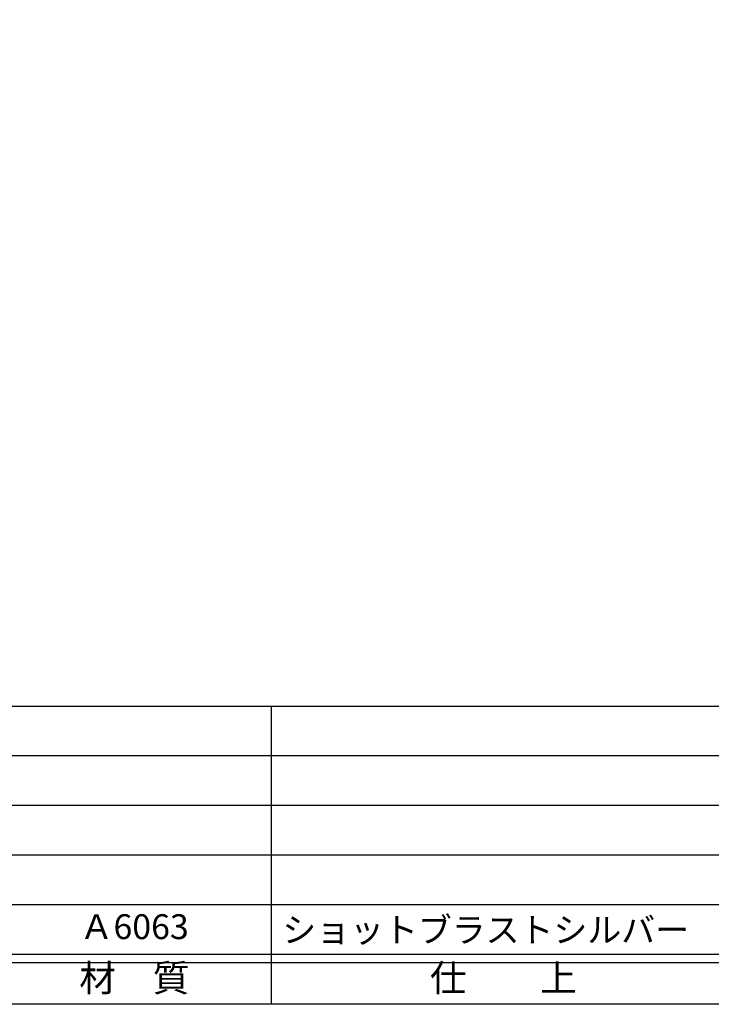
# Model space of a CAD drawing. Units: inches. Extents: x 1387 to 3510, y 131 to 692.
# Drawn here: x 2787 to 2870, y 132 to 251 of the extents above; entities that cross this region are included whole.
import ezdxf
from ezdxf.enums import TextEntityAlignment as Align

# ---------------------------------------------------------------- set-up
doc = ezdxf.new("R2010")
doc.units = ezdxf.units.IN
doc.header["$MEASUREMENT"] = 0
for name, color, linetype in [('図枠', 7, 'Continuous'), ('図枠-文字', 4, 'Continuous'), ('図枠-細線', 251, 'Continuous'), ('図枠-部品名称', 253, 'Continuous')]:
    doc.layers.add(name, color=color, linetype=linetype)
doc.styles.add('STD', font='TXT.shx', dxfattribs={"bigfont": 'bigfont.shx'})

# ---------------------------------------------------------------- blocks, each defined once
blk = doc.blocks.new('A$C337F4ABC')
for p, q in [((84.36, 36.81), (84.36, 0.81)), ((198.99, 6.81), (-0.51, 6.81))]:
    blk.add_line(p, q)
at = {"layer": '図枠'}
blk.add_lwpolyline([(-0.51, 36.81), (198.99, 36.81), (198.99, 0.81), (-0.51, 0.81)], close=True, dxfattribs=at)
at = {"layer": '図枠-細線'}
for p, q in [((198.99, 30.81), (-0.51, 30.81)), ((198.99, 24.81), (-0.51, 24.81)), ((198.99, 18.81), (-0.51, 18.81)), ((198.99, 12.81), (-0.51, 12.81)), ((198.99, 5.81), (-0.51, 5.81))]:
    blk.add_line(p, q, dxfattribs=at)
at = {"layer": '図枠-文字', "style": 'STD'}
for s, p in [('材\u3000質', (67.85, 3.56)), ('仕\u3000\u3000上', (112.41, 3.56))]:
    blk.add_text(s, height=3.25, dxfattribs=at).set_placement(p, align=Align.MIDDLE)

msp = doc.modelspace()

# ---------------------------------------------------------------- linework, layer by layer
at = {"layer": '図枠'}
msp.add_lwpolyline([(2703.082, 691.752), (3510.082, 691.752), (3510.082, 131.752), (2703.082, 131.752)], close=True, dxfattribs=at)

# ---------------------------------------------------------------- block references
msp.add_blockref('A$C337F4ABC', (2732.596, 130.944), dxfattribs=at)

# ---------------------------------------------------------------- texts
at = {"layer": '図枠-部品名称', "style": 'STD'}
msp.add_text('Ａ6063', height=3, dxfattribs=at).set_placement((2800.426, 140.735), align=Align.MIDDLE)
msp.add_text('ショットブラストシルバー', height=3, dxfattribs=at).set_placement((2818.312, 140.735), align=Align.MIDDLE_LEFT)

doc.saveas('drawing.dxf')
